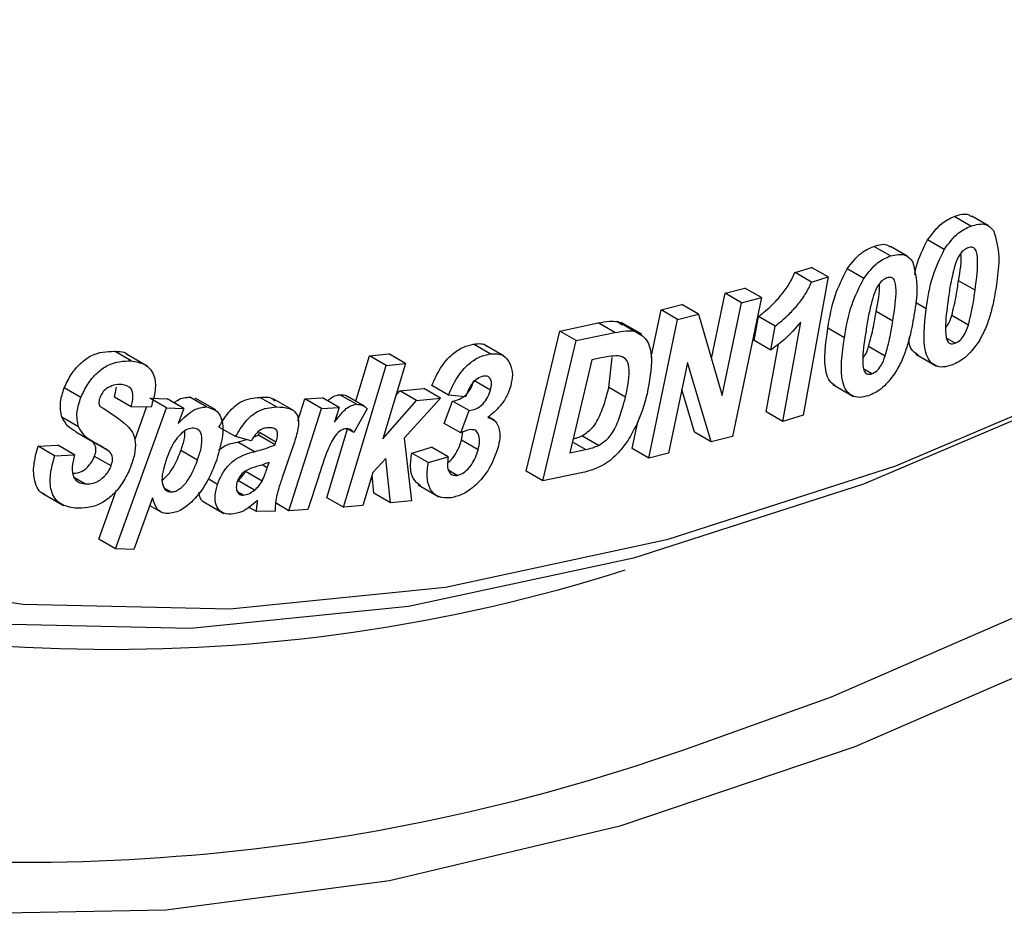
# Model space of a CAD drawing. Units: millimetres. Extents: x 8 to 418, y -29 to 291.
# Drawn here: x 348 to 354, y 126 to 131 of the extents above; entities that cross this region are included whole.
import ezdxf

# ---------------------------------------------------------------- set-up
doc = ezdxf.new("R2010")
doc.units = ezdxf.units.MM

msp = doc.modelspace()

# ---------------------------------------------------------------- linework, layer by layer
at = {"color": 7, "linetype": 'Continuous', "lineweight": 25}
for p, q in [((353.892704, 130.156789), (353.786638, 130.21802)), ((354.006891, 130.158713), (353.900825, 130.219944)), ((353.723718, 130.00722), (353.617652, 130.068451)), ((353.379563, 129.965761), (353.273497, 130.026992)), ((353.487259, 129.96482), (353.381193, 130.02605)), ((352.770491, 129.860499), (352.876444, 129.893203)), ((352.98251, 129.831972), (352.876444, 129.893203)), ((353.209727, 129.822408), (353.103661, 129.883639)), ((352.876557, 129.799268), (352.770491, 129.860499)), ((352.98251, 129.831972), (352.823298, 128.950018)), ((352.876557, 129.799268), (352.98251, 129.831972)), ((353.920326, 129.746635), (353.81426, 129.807866)), ((352.323485, 129.728313), (352.450118, 129.761342)), ((352.556184, 129.700112), (352.450118, 129.761342)), ((352.236636, 129.311789), (352.323485, 129.728313)), ((352.429551, 129.667082), (352.323485, 129.728313)), ((352.556184, 129.700112), (352.371475, 128.814071)), ((352.429551, 129.667082), (352.556184, 129.700112)), ((351.851658, 129.319184), (351.914689, 129.62154)), ((351.914689, 129.62154), (352.047271, 129.656205)), ((352.020755, 129.56031), (351.914689, 129.62154)), ((352.153337, 129.594974), (352.047271, 129.656205)), ((352.306176, 129.07538), (352.429551, 129.667082)), ((351.836046, 128.674269), (352.020755, 129.56031)), ((352.020755, 129.56031), (352.153337, 129.594974)), ((352.153337, 129.594974), (352.306176, 129.07538)), ((352.509434, 129.425673), (352.537055, 129.578526)), ((352.643121, 129.517295), (352.537055, 129.578526)), ((353.394719, 129.549066), (353.288653, 129.610296)), ((353.877973, 129.524593), (353.771907, 129.585823)), ((351.267467, 129.486332), (351.514218, 129.537997)), ((351.620284, 129.476766), (351.514218, 129.537997)), ((351.63731, 129.54739), (351.667033, 129.525813)), ((351.743376, 129.48616), (351.63731, 129.54739)), ((351.791738, 129.465541), (351.659156, 129.542079)), ((352.6155, 129.364442), (352.643121, 129.517295)), ((352.692698, 128.909629), (352.807291, 129.544187)), ((353.08621, 129.443756), (352.980144, 129.504986)), ((351.054287, 128.591379), (351.267467, 129.486332)), ((351.160353, 128.530149), (351.373533, 129.425101)), ((351.373533, 129.425101), (351.267467, 129.486332)), ((351.373533, 129.425101), (351.620284, 129.476766)), ((352.6155, 129.364442), (352.509434, 129.425673)), ((353.793692, 129.408384), (353.740094, 129.439326)), ((350.823912, 129.34095), (350.717846, 129.40218)), ((350.90801, 129.328855), (350.801944, 129.390086)), ((352.586632, 128.970859), (352.664708, 129.403202)), ((353.3467, 129.326206), (353.240634, 129.387437)), ((348.530153, 129.295848), (348.424087, 129.357079)), ((348.633034, 129.2627), (348.500451, 129.339238)), ((349.965045, 129.038021), (350.052086, 129.328458)), ((350.052086, 129.328458), (350.176453, 129.340224)), ((350.158152, 129.267228), (350.052086, 129.328458)), ((350.282519, 129.278993), (350.176453, 129.340224)), ((351.472404, 129.30176), (351.331322, 128.70916)), ((351.533029, 129.314513), (351.472404, 129.30176)), ((351.581501, 129.126203), (351.603409, 129.316567)), ((353.542087, 129.338261), (353.67467, 129.261723)), ((349.886612, 128.361158), (350.158152, 129.267228)), ((350.282519, 129.278993), (350.138463, 128.798193)), ((350.158152, 129.267228), (350.282519, 129.278993)), ((352.08308, 129.285016), (351.962679, 128.707298)), ((352.234785, 128.778507), (352.08308, 129.285016)), ((353.261145, 129.212533), (353.209707, 129.242228)), ((348.209037, 129.062382), (348.102971, 129.123613)), ((348.424796, 129.064043), (348.435828, 129.128315)), ((350.247277, 129.104186), (350.40054, 129.118729)), ((350.506606, 129.057499), (350.40054, 129.118729)), ((350.556764, 129.077627), (350.450698, 129.138858)), ((350.825612, 129.109008), (350.719546, 129.170238)), ((351.687567, 129.064973), (351.581501, 129.126203)), ((352.128719, 128.839738), (352.047084, 129.112298)), ((353.012491, 129.144367), (353.145074, 129.067829)), ((348.530862, 129.002812), (348.424796, 129.064043)), ((348.649806, 129.057439), (348.759867, 129.053748)), ((348.755872, 128.996209), (348.649806, 129.057439)), ((348.865933, 128.992518), (348.759867, 129.053748)), ((348.904489, 129.063631), (348.946621, 129.042279)), ((349.010555, 129.0024), (348.904489, 129.063631)), ((349.070904, 128.982356), (348.938322, 129.058895)), ((349.457973, 129.001431), (349.351907, 129.062662)), ((349.570573, 128.976259), (349.437991, 129.052797)), ((349.595013, 128.912076), (349.639876, 129.052662)), ((349.639876, 129.052662), (349.753195, 129.059031)), ((349.745942, 128.991431), (349.639876, 129.052662)), ((349.859261, 128.9978), (349.753195, 129.059031)), ((349.968896, 129.018563), (349.86283, 129.079794)), ((350.018017, 129.007441), (349.911951, 129.068671)), ((350.221266, 129.074559), (350.247277, 129.104186)), ((350.353343, 129.042955), (350.247277, 129.104186)), ((350.506606, 129.057499), (350.273878, 128.802433)), ((350.353343, 129.042955), (350.506606, 129.057499)), ((350.665125, 129.066576), (350.556764, 129.077627)), ((348.429515, 128.095951), (348.755872, 128.996209)), ((348.657212, 128.999856), (348.530862, 129.002812)), ((348.552799, 128.789844), (348.629169, 129.000512)), ((348.755872, 128.996209), (348.865933, 128.992518)), ((348.865933, 128.992518), (348.831229, 128.896751)), ((349.537862, 128.33938), (349.745942, 128.991431)), ((349.745942, 128.991431), (349.859261, 128.9978)), ((349.859261, 128.9978), (349.829656, 128.90514)), ((350.038729, 128.990504), (349.953032, 128.83782)), ((350.138463, 128.798193), (350.353343, 129.042955)), ((350.529879, 128.896849), (350.582714, 129.039559)), ((350.68878, 128.978328), (350.582714, 129.039559)), ((348.194448, 128.874687), (348.088382, 128.935918)), ((350.635945, 128.835618), (350.68878, 128.978328)), ((350.851002, 128.916725), (350.812572, 128.93891)), ((352.692698, 128.909629), (352.586632, 128.970859)), ((352.823298, 128.950018), (352.692698, 128.909629)), ((349.197483, 128.812123), (349.091417, 128.873354)), ((349.780546, 128.422389), (349.912124, 128.861436)), ((349.953032, 128.83782), (349.912196, 128.861394)), ((350.635945, 128.835618), (350.529879, 128.896849)), ((351.72998, 128.7355), (351.76584, 128.907519)), ((348.17796, 128.841929), (348.284026, 128.780699)), ((349.297344, 128.785534), (349.197483, 128.812123)), ((349.316424, 128.811028), (349.343408, 128.821724)), ((349.343408, 128.821724), (349.349216, 128.83898)), ((349.449474, 128.760493), (349.343408, 128.821724)), ((349.455282, 128.777749), (349.349216, 128.83898)), ((350.273878, 128.802433), (350.32133, 128.402091)), ((350.639798, 128.788719), (350.64923, 128.843444)), ((351.515748, 128.75576), (351.409682, 128.816991)), ((352.234785, 128.778507), (352.128719, 128.839738)), ((352.371475, 128.814071), (352.234785, 128.778507)), ((347.935544, 128.751016), (348.062035, 128.757465)), ((348.04161, 128.689786), (347.935544, 128.751016)), ((348.168101, 128.696235), (348.062035, 128.757465)), ((348.381848, 128.724103), (348.275782, 128.785334)), ((349.211817, 128.777327), (349.267485, 128.793484)), ((349.317883, 128.716097), (349.211817, 128.777327)), ((349.449474, 128.760493), (349.455282, 128.777749)), ((349.564634, 128.752549), (349.494943, 128.550547)), ((350.322365, 128.707536), (350.449707, 128.744573)), ((350.555773, 128.683342), (350.449707, 128.744573)), ((350.745864, 128.727488), (350.639798, 128.788719)), ((351.836046, 128.674269), (351.72998, 128.7355)), ((348.04161, 128.689786), (348.168101, 128.696235)), ((348.402104, 128.624733), (348.296038, 128.685963)), ((348.953896, 128.661853), (348.84783, 128.723084)), ((350.157443, 128.673224), (350.074013, 128.583186)), ((350.187189, 128.389427), (350.157443, 128.673224)), ((350.428431, 128.646306), (350.322365, 128.707536)), ((350.428431, 128.646306), (350.555773, 128.683342)), ((351.331322, 128.70916), (351.432034, 128.730169)), ((351.962679, 128.707298), (351.836046, 128.674269)), ((349.399614, 128.613122), (349.411371, 128.647716)), ((348.233826, 128.510413), (348.168156, 128.548323)), ((349.366469, 128.528723), (349.260403, 128.589953)), ((349.724129, 128.547832), (349.659821, 128.34632)), ((350.074013, 128.583186), (350.010979, 128.372923)), ((350.081123, 128.450658), (350.068989, 128.566429)), ((350.612432, 128.564912), (350.559574, 128.595426)), ((351.160353, 128.530149), (351.054287, 128.591379)), ((351.414328, 128.583203), (351.160353, 128.530149)), ((348.78321, 128.458797), (348.741881, 128.482656)), ((349.082039, 128.507485), (349.021919, 128.542192)), ((349.318167, 128.470905), (349.212101, 128.532136)), ((350.363809, 128.503665), (350.496391, 128.427127)), ((347.965976, 128.449361), (348.098559, 128.372823)), ((348.323449, 128.157181), (348.437756, 128.472497)), ((348.666776, 128.420533), (348.54765, 128.092014)), ((349.245501, 128.438934), (349.209234, 128.459871)), ((349.886612, 128.361158), (349.780546, 128.422389)), ((350.187189, 128.389427), (350.081123, 128.450658)), ((348.649419, 128.372667), (348.718913, 128.332549)), ((348.990728, 128.397767), (349.123311, 128.321229)), ((349.330348, 128.333833), (349.2803, 128.362725)), ((349.537862, 128.33938), (349.452754, 128.388511)), ((350.010979, 128.372923), (349.886612, 128.361158)), ((350.32133, 128.402091), (350.187189, 128.389427)), ((349.449616, 128.335784), (349.330348, 128.333833)), ((349.659821, 128.34632), (349.537862, 128.33938)), ((348.429515, 128.095951), (348.323449, 128.157181)), ((348.54765, 128.092014), (348.429515, 128.095951))]:
    msp.add_line(p, q, dxfattribs=at)
at = {"color": 8, "linetype": 'Continuous', "lineweight": 25}
for p, q in [((353.608983, 129.628076), (353.539988, 129.667906)), ((351.432034, 128.730169), (351.347888, 128.778745)), ((349.399614, 128.613122), (349.36705, 128.63192))]:
    msp.add_line(p, q, dxfattribs=at)
at = {"color": 7, "linetype": 'Continuous', "lineweight": 25, "flags": 128}
for points in [[(352.142793, 126.842138), (353.003914, 127.150671), (354.510656, 127.805682), (356.027566, 128.60961), (357.544476, 129.557068), (359.051218, 130.641705), (360.537694, 131.85625), (361.99394, 133.192564), (363.410195, 134.641688), (364.776968, 136.193911), (366.085096, 137.838828), (367.325812, 139.565415), (368.490799, 141.362097), (369.57225, 143.216833), (370.562916, 145.117191), (371.16983, 146.403631)], [(355.842727, 129.732112), (354.700393, 129.143898), (353.207823, 128.508495), (351.737924, 128.035104), (350.301819, 127.727307), (348.910373, 127.587433), (347.574115, 127.61654), (346.303153, 127.814408), (345.107106, 128.17954), (344.557782, 128.415585)], [(355.784313, 128.066388), (354.672972, 127.491832), (353.151866, 126.830577), (351.65122, 126.324091), (350.181092, 125.975769), (348.751335, 125.787946), (347.371534, 125.761881), (346.101972, 125.889301)]]:
    msp.add_lwpolyline(points, dxfattribs=at)
at = {"color": 8, "linetype": 'Continuous', "lineweight": 25, "flags": 128}
msp.add_lwpolyline([(344.407962, 128.761189), (345.397235, 128.299571), (346.581066, 127.938169), (347.839045, 127.742322), (349.161654, 127.713512), (350.538887, 127.851958), (351.960323, 128.15661), (353.415207, 128.625166), (354.892532, 129.254078), (356.381119, 130.03859), (357.869707, 130.972765), (359.347031, 132.049535), (360.801916, 133.260753), (361.324936, 133.734337)], dxfattribs=at)
at = {"color": 8, "linetype": 'Continuous', "lineweight": 25}
for centre, radius, start, end in [((348.406914, 138.320353), 10.866439, 250.0702629, 287.565451), ((347.831678, 138.889389), 12.795389, 260.9449773, 289.6897737)]:
    msp.add_arc(centre, radius, start, end, dxfattribs=at)
at = {"color": 7, "linetype": 'Continuous', "lineweight": 25}
for points, knots in [([(353.617652, 130.068451), (353.646502, 130.107403), (353.698192, 130.177191), (353.759534, 130.205508), (353.786638, 130.21802)], [0, 0, 0, 0, 0.55814617, 1, 1, 1, 1]), ([(353.786638, 130.21802), (353.821574, 130.229565), (353.865721, 130.244155), (353.892354, 130.220327), (353.897911, 130.215355)], [0, 0, 0, 0, 0.79133199, 1, 1, 1, 1]), ([(353.723718, 130.00722), (353.752568, 130.046172), (353.804258, 130.11596), (353.8656, 130.144277), (353.892704, 130.156789)], [0, 0, 0, 0, 0.55814617, 1, 1, 1, 1]), ([(353.892704, 130.156789), (353.926568, 130.165985), (353.987097, 130.182422), (354.022851, 130.14452), (354.038602, 130.127823)], [0, 0, 0, 0, 0.5594774, 1, 1, 1, 1]), ([(354.038602, 130.127823), (354.054225, 130.074484), (354.082241, 129.978835), (354.06652, 129.855205), (354.059566, 129.800518)], [0, 0, 0, 0, 0.55766075, 1, 1, 1, 1]), ([(353.534963, 129.846328), (353.538156, 129.864468), (353.55103, 129.937608), (353.589057, 130.012291), (353.617652, 130.068451)], [0, 0, 0, 0, 0.2480117, 1, 1, 1, 1]), ([(353.103661, 129.883639), (353.133055, 129.921633), (353.185718, 129.989705), (353.246597, 130.015565), (353.273497, 130.026992)], [0, 0, 0, 0, 0.55814681, 1, 1, 1, 1]), ([(353.273497, 130.026992), (353.308211, 130.037372), (353.350017, 130.049872), (353.374476, 130.026189), (353.378625, 130.022171)], [0, 0, 0, 0, 0.83034431, 1, 1, 1, 1]), ([(353.608983, 129.628076), (353.618844, 129.69831), (353.636411, 129.823424), (353.697098, 129.951181), (353.723718, 130.00722)], [0, 0, 0, 0, 0.56136079, 1, 1, 1, 1]), ([(353.874432, 130.01882), (353.863939, 130.013233), (353.842956, 130.002062), (353.809505, 129.959139), (353.797675, 129.924174), (353.790434, 129.902775)], [0, 0, 0, 0, 0.27960117, 0.55910941, 1, 1, 1, 1]), ([(353.920326, 129.746635), (353.92825, 129.805849), (353.940123, 129.894562), (353.934879, 129.983802), (353.919728, 130.01301), (353.903471, 130.024827), (353.886026, 130.021218), (353.874432, 130.01882)], [0, 0, 0, 0, 0.50117056, 0.75084328, 0.81351958, 0.87605291, 1, 1, 1, 1]), ([(353.209727, 129.822408), (353.239121, 129.860402), (353.291784, 129.928474), (353.352663, 129.954335), (353.379563, 129.965761)], [0, 0, 0, 0, 0.55814681, 1, 1, 1, 1]), ([(353.379563, 129.965761), (353.412976, 129.973429), (353.472696, 129.987133), (353.50667, 129.947136), (353.521636, 129.929517)], [0, 0, 0, 0, 0.55950026, 1, 1, 1, 1]), ([(353.521636, 129.929517), (353.53539, 129.87469), (353.560053, 129.776385), (353.540979, 129.651824), (353.532543, 129.596733)], [0, 0, 0, 0, 0.55772246, 1, 1, 1, 1]), ([(353.81426, 129.807866), (353.825688, 129.869671), (353.837118, 129.93149), (353.830585, 129.982702), (353.830584, 129.982713)], [0, 0, 0, 0, 0.99978206, 1, 1, 1, 1]), ([(352.980144, 129.504986), (352.991843, 129.575691), (353.012681, 129.701635), (353.075923, 129.828149), (353.103661, 129.883639)], [0, 0, 0, 0, 0.56139145, 1, 1, 1, 1]), ([(353.790434, 129.902775), (353.780149, 129.860542), (353.76177, 129.785079), (353.752168, 129.712237), (353.74794, 129.68016)], [0, 0, 0, 0, 0.55964065, 1, 1, 1, 1]), ([(352.537055, 129.578526), (352.567549, 129.603215), (352.61782, 129.643917), (352.682803, 129.715517), (352.733798, 129.783685), (352.758263, 129.8349), (352.770491, 129.860499)], [0, 0, 0, 0, 0.33972358, 0.56007291, 0.78011786, 1, 1, 1, 1]), ([(353.08621, 129.443756), (353.097909, 129.51446), (353.118747, 129.640405), (353.181989, 129.766918), (353.209727, 129.822408)], [0, 0, 0, 0, 0.56139145, 1, 1, 1, 1]), ([(353.357749, 129.826893), (353.347293, 129.821709), (353.326387, 129.811346), (353.292436, 129.769375), (353.279703, 129.734538), (353.27191, 129.71322)], [0, 0, 0, 0, 0.27968802, 0.55919234, 1, 1, 1, 1]), ([(353.394719, 129.549066), (353.404203, 129.608658), (353.418412, 129.697932), (353.415485, 129.788088), (353.401896, 129.818774), (353.386399, 129.831671), (353.369188, 129.8288), (353.357749, 129.826893)], [0, 0, 0, 0, 0.501169675, 0.750793691, 0.813397309, 0.875984078, 1, 1, 1, 1]), ([(353.771907, 129.585823), (353.782147, 129.627943), (353.800444, 129.703207), (353.810036, 129.775868), (353.81426, 129.807866)], [0, 0, 0, 0, 0.55963395, 1, 1, 1, 1]), ([(352.643121, 129.517295), (352.673615, 129.541984), (352.723886, 129.582686), (352.788869, 129.654287), (352.839864, 129.722454), (352.864329, 129.77367), (352.876557, 129.799268)], [0, 0, 0, 0, 0.33972358, 0.56007291, 0.78011786, 1, 1, 1, 1]), ([(353.288653, 129.610296), (353.301537, 129.672253), (353.314491, 129.734548), (353.309518, 129.786942), (353.309491, 129.787225)], [0, 0, 0, 0, 0.99458697, 1, 1, 1, 1]), ([(353.877973, 129.524593), (353.888213, 129.566713), (353.90651, 129.641976), (353.916102, 129.714637), (353.920326, 129.746635)], [0, 0, 0, 0, 0.55963395, 1, 1, 1, 1]), ([(354.059566, 129.800518), (354.053252, 129.75817), (354.042852, 129.688419), (354.01741, 129.588452), (353.98904, 129.502379), (353.959276, 129.447434), (353.944406, 129.419984)], [0, 0, 0, 0, 0.340229766, 0.560382222, 0.780363023, 1, 1, 1, 1]), ([(353.27191, 129.71322), (353.260642, 129.67096), (353.240506, 129.595446), (353.228971, 129.522147), (353.223892, 129.489869)], [0, 0, 0, 0, 0.5596367, 1, 1, 1, 1]), ([(353.74794, 129.68016), (353.73994, 129.620944), (353.727955, 129.532231), (353.733641, 129.443639), (353.748352, 129.413997), (353.764733, 129.402408), (353.782129, 129.405998), (353.793692, 129.408384)], [0, 0, 0, 0, 0.501195663, 0.750843281, 0.813518732, 0.87603292, 1, 1, 1, 1]), ([(353.77542, 129.270251), (353.755733, 129.264248), (353.716381, 129.252249), (353.665308, 129.262514), (353.626756, 129.294901), (353.581858, 129.400245), (353.596932, 129.526851), (353.608983, 129.628076)], [0, 0, 0, 0, 0.12528648, 0.25042927, 0.37571107, 0.50086599, 1, 1, 1, 1]), ([(353.240634, 129.387437), (353.251995, 129.429626), (353.272297, 129.505017), (353.283652, 129.578108), (353.288653, 129.610296)], [0, 0, 0, 0, 0.55961607, 1, 1, 1, 1]), ([(353.532543, 129.596733), (353.52512, 129.554171), (353.512895, 129.484068), (353.485342, 129.384135), (353.455036, 129.298373), (353.424354, 129.244175), (353.409026, 129.217099)], [0, 0, 0, 0, 0.34022698, 0.56037386, 0.78037228, 1, 1, 1, 1]), ([(353.73166, 129.506052), (353.73642, 129.511621), (353.755879, 129.534386), (353.76501, 129.563689), (353.771907, 129.585823)], [0, 0, 0, 0, 0.24463237, 1, 1, 1, 1]), ([(351.514218, 129.537997), (351.538183, 129.542863), (351.58096, 129.55155), (351.620099, 129.548661), (351.63731, 129.54739)], [0, 0, 0, 0, 0.56023581, 1, 1, 1, 1]), ([(351.620284, 129.476766), (351.644249, 129.481633), (351.687026, 129.49032), (351.726165, 129.48743), (351.743376, 129.48616)], [0, 0, 0, 0, 0.56023581, 1, 1, 1, 1]), ([(352.807291, 129.544187), (352.773191, 129.505094), (352.712265, 129.435247), (352.645081, 129.386087), (352.6155, 129.364442)], [0, 0, 0, 0, 0.55970554, 1, 1, 1, 1]), ([(353.025977, 129.137044), (353.013213, 129.146697), (352.987246, 129.166333), (352.947794, 129.276742), (352.965771, 129.40358), (352.980144, 129.504986)], [0, 0, 0, 0, 0.16236451, 0.33031227, 1, 1, 1, 1]), ([(353.223892, 129.489869), (353.214463, 129.430332), (353.200338, 129.341139), (353.202978, 129.250729), (353.216808, 129.220273), (353.232502, 129.207693), (353.249705, 129.2106), (353.261145, 129.212533)], [0, 0, 0, 0, 0.50112493, 0.75074808, 0.81341467, 0.87592638, 1, 1, 1, 1]), ([(353.3467, 129.326206), (353.358061, 129.368396), (353.378363, 129.443786), (353.389718, 129.516877), (353.394719, 129.549066)], [0, 0, 0, 0, 0.55961607, 1, 1, 1, 1]), ([(353.793692, 129.408384), (353.804207, 129.414), (353.825222, 129.425224), (353.858573, 129.468273), (353.870608, 129.503211), (353.877973, 129.524593)], [0, 0, 0, 0, 0.27979105, 0.55923011, 1, 1, 1, 1]), ([(351.743376, 129.48616), (351.772826, 129.471643), (351.831844, 129.442552), (351.86573, 129.294741), (351.840604, 129.165219), (351.825249, 129.08606)], [0, 0, 0, 0, 0.27917694, 0.55946456, 1, 1, 1, 1]), ([(353.23919, 129.073583), (353.219707, 129.068389), (353.180772, 129.058009), (353.131168, 129.07113), (353.094131, 129.105457), (353.053149, 129.214337), (353.071521, 129.341827), (353.08621, 129.443756)], [0, 0, 0, 0, 0.12531589, 0.25043243, 0.37568829, 0.50086416, 1, 1, 1, 1]), ([(353.556146, 129.33182), (353.544714, 129.340151), (353.52005, 129.358125), (353.497931, 129.396591), (353.49996, 129.432112), (353.500612, 129.443509)], [0, 0, 0, 0, 0.36981258, 0.79780429, 1, 1, 1, 1]), ([(350.450698, 129.138858), (350.467369, 129.176428), (350.500589, 129.251296), (350.575875, 129.339248), (350.651973, 129.387324), (350.695879, 129.397226), (350.717846, 129.40218)], [0, 0, 0, 0, 0.28058795, 0.55913699, 0.7794189, 1, 1, 1, 1]), ([(350.717846, 129.40218), (350.750302, 129.406692), (350.783169, 129.411261), (350.801509, 129.390071), (350.801738, 129.389807)], [0, 0, 0, 0, 0.98751851, 1, 1, 1, 1]), ([(353.203053, 129.313095), (353.206524, 129.317041), (353.224766, 129.33778), (353.233534, 129.365219), (353.240634, 129.387437)], [0, 0, 0, 0, 0.19026189, 1, 1, 1, 1]), ([(353.944406, 129.419984), (353.915557, 129.38107), (353.863864, 129.311341), (353.802526, 129.282845), (353.77542, 129.270251)], [0, 0, 0, 0, 0.55807465, 1, 1, 1, 1]), ([(348.102971, 129.123613), (348.11648, 129.152558), (348.1435, 129.210452), (348.205544, 129.283039), (348.305061, 129.35429), (348.375028, 129.355929), (348.424087, 129.357079)], [0, 0, 0, 0, 0.18701705, 0.37405412, 0.56110319, 1, 1, 1, 1]), ([(348.424087, 129.357079), (348.457746, 129.356715), (348.492475, 129.35634), (348.512441, 129.331489), (348.513056, 129.330723)], [0, 0, 0, 0, 0.96918515, 1, 1, 1, 1]), ([(350.556764, 129.077627), (350.573435, 129.115198), (350.606655, 129.190065), (350.681941, 129.278017), (350.758039, 129.326093), (350.801945, 129.335995), (350.823912, 129.34095)], [0, 0, 0, 0, 0.28058795, 0.55913699, 0.7794189, 1, 1, 1, 1]), ([(350.823912, 129.34095), (350.854323, 129.341835), (350.908647, 129.343417), (350.937346, 129.299559), (350.949979, 129.280254)], [0, 0, 0, 0, 0.5598128, 1, 1, 1, 1]), ([(351.641815, 129.329061), (351.621941, 129.327882), (351.586436, 129.325777), (351.549355, 129.317956), (351.533029, 129.314513)], [0, 0, 0, 0, 0.55973075, 1, 1, 1, 1]), ([(351.687567, 129.064973), (351.70263, 129.132669), (351.723616, 129.226987), (351.692577, 129.31626), (351.658738, 129.324793), (351.641815, 129.329061)], [0, 0, 0, 0, 0.55970778, 0.77981196, 1, 1, 1, 1]), ([(353.261145, 129.212533), (353.271594, 129.217713), (353.292485, 129.228069), (353.326467, 129.270013), (353.339019, 129.304872), (353.3467, 129.326206)], [0, 0, 0, 0, 0.2796909, 0.55916624, 1, 1, 1, 1]), ([(348.209037, 129.062382), (348.222546, 129.091327), (348.249566, 129.149221), (348.31161, 129.221808), (348.411127, 129.293059), (348.481094, 129.294698), (348.530153, 129.295848)], [0, 0, 0, 0, 0.18701705, 0.37405412, 0.56110319, 1, 1, 1, 1]), ([(348.530153, 129.295848), (348.560789, 129.290985), (348.621838, 129.281295), (348.680312, 129.215319), (348.690797, 129.110577), (348.668416, 129.036793), (348.657212, 128.999856)], [0, 0, 0, 0, 0.28107853, 0.56012871, 0.77980012, 1, 1, 1, 1]), ([(350.949979, 129.280254), (350.957674, 129.257542), (350.971426, 129.216958), (350.959683, 129.161309), (350.954512, 129.136802)], [0, 0, 0, 0, 0.55961173, 1, 1, 1, 1]), ([(350.781135, 129.198484), (350.768079, 129.194588), (350.741963, 129.186794), (350.695013, 129.138412), (350.676457, 129.093813), (350.665125, 129.066576)], [0, 0, 0, 0, 0.28014322, 0.56038777, 1, 1, 1, 1]), ([(350.825612, 129.109008), (350.828838, 129.123764), (350.835278, 129.153225), (350.82572, 129.18484), (350.805966, 129.199822), (350.789417, 129.198931), (350.781135, 129.198484)], [0, 0, 0, 0, 0.280092793, 0.559186848, 0.779385982, 1, 1, 1, 1]), ([(353.409026, 129.217099), (353.379648, 129.179049), (353.327011, 129.110872), (353.266104, 129.085011), (353.23919, 129.073583)], [0, 0, 0, 0, 0.55811501, 1, 1, 1, 1]), ([(348.088382, 128.935918), (348.081803, 128.966837), (348.070041, 129.022124), (348.092898, 129.092566), (348.102971, 129.123613)], [0, 0, 0, 0, 0.55926629, 1, 1, 1, 1]), ([(348.373066, 129.118798), (348.363412, 129.110779), (348.346141, 129.096432), (348.336024, 129.0741), (348.331563, 129.064252)], [0, 0, 0, 0, 0.55899355, 1, 1, 1, 1]), ([(348.469953, 129.144143), (348.452901, 129.144825), (348.422484, 129.146041), (348.388152, 129.127115), (348.373066, 129.118798)], [0, 0, 0, 0, 0.56059193, 1, 1, 1, 1]), ([(348.530862, 129.002812), (348.536134, 129.024873), (348.546628, 129.068783), (348.531534, 129.133631), (348.49333, 129.140152), (348.469953, 129.144143)], [0, 0, 0, 0, 0.28154464, 0.56038113, 1, 1, 1, 1]), ([(350.582714, 129.039559), (350.597179, 129.042034), (350.626004, 129.046966), (350.669942, 129.077396), (350.703682, 129.123357), (350.714254, 129.154598), (350.719546, 129.170238)], [0, 0, 0, 0, 0.280840675, 0.559628915, 0.779547221, 1, 1, 1, 1]), ([(350.954512, 129.136802), (350.946723, 129.113981), (350.931149, 129.068349), (350.879488, 128.993287), (350.835054, 128.956834), (350.807906, 128.934562)], [0, 0, 0, 0, 0.28015175, 0.56017692, 1, 1, 1, 1]), ([(351.409682, 128.816991), (351.435788, 128.834534), (351.488211, 128.869761), (351.546833, 128.992943), (351.568337, 129.075601), (351.581501, 129.126203)], [0, 0, 0, 0, 0.27782906, 0.55788924, 1, 1, 1, 1]), ([(348.194448, 128.874687), (348.187869, 128.905607), (348.176107, 128.960893), (348.198964, 129.031336), (348.209037, 129.062382)], [0, 0, 0, 0, 0.55926629, 1, 1, 1, 1]), ([(348.331563, 129.064252), (348.328073, 129.052118), (348.321823, 129.030389), (348.326614, 129.01462), (348.32873, 129.007657)], [0, 0, 0, 0, 0.55841529, 1, 1, 1, 1]), ([(348.806305, 129.02694), (348.812829, 129.032864), (348.845863, 129.062856), (348.878388, 129.063286), (348.904489, 129.063631)], [0, 0, 0, 0, 0.19750078, 1, 1, 1, 1]), ([(349.091417, 128.873354), (349.110784, 128.906364), (349.149411, 128.972197), (349.248129, 129.054969), (349.312506, 129.059741), (349.351907, 129.062662)], [0, 0, 0, 0, 0.28066593, 0.55974543, 1, 1, 1, 1]), ([(349.351907, 129.062662), (349.382575, 129.065664), (349.420578, 129.069384), (349.44293, 129.044281), (349.447244, 129.039436)], [0, 0, 0, 0, 0.80698839, 1, 1, 1, 1]), ([(349.786258, 129.039944), (349.790285, 129.044131), (349.804496, 129.058907), (349.831839, 129.074621), (349.852496, 129.078069), (349.86283, 129.079794)], [0, 0, 0, 0, 0.1650005, 0.58227975, 1, 1, 1, 1]), ([(349.86283, 129.079794), (349.878536, 129.079636), (349.896736, 129.079453), (349.909596, 129.069148), (349.91136, 129.067735)], [0, 0, 0, 0, 0.86288631, 1, 1, 1, 1]), ([(350.68878, 128.978328), (350.703245, 128.980803), (350.73207, 128.985735), (350.776008, 129.016165), (350.809748, 129.062126), (350.82032, 129.093368), (350.825612, 129.109008)], [0, 0, 0, 0, 0.28084068, 0.55962892, 0.77954722, 1, 1, 1, 1]), ([(351.515748, 128.75576), (351.541854, 128.773303), (351.594277, 128.808531), (351.652899, 128.931712), (351.674403, 129.01437), (351.687567, 129.064973)], [0, 0, 0, 0, 0.27782906, 0.55788924, 1, 1, 1, 1]), ([(351.825249, 129.08606), (351.815969, 129.049741), (351.799402, 128.984898), (351.771609, 128.920034), (351.759382, 128.8915)], [0, 0, 0, 0, 0.560099833, 1, 1, 1, 1]), ([(348.32873, 129.007657), (348.38921, 128.9699), (348.464837, 128.922687), (348.54212, 128.843656), (348.560277, 128.779762), (348.55535, 128.69947), (348.535539, 128.642684), (348.525621, 128.614253)], [0, 0, 0, 0, 0.499915484, 0.625115708, 0.750070933, 0.874869358, 1, 1, 1, 1]), ([(348.831229, 128.896751), (348.86489, 128.930879), (348.92511, 128.991933), (348.984405, 128.999197), (349.010555, 129.0024)], [0, 0, 0, 0, 0.5589701, 1, 1, 1, 1]), ([(349.010555, 129.0024), (349.038922, 128.994241), (349.095753, 128.977894), (349.130721, 128.848785), (349.095863, 128.730883), (349.07458, 128.658898)], [0, 0, 0, 0, 0.27961303, 0.56016907, 1, 1, 1, 1]), ([(349.197483, 128.812123), (349.21685, 128.845133), (349.255477, 128.910966), (349.354195, 128.993738), (349.418572, 128.99851), (349.457973, 129.001431)], [0, 0, 0, 0, 0.28066593, 0.55974543, 1, 1, 1, 1]), ([(349.457973, 129.001431), (349.486145, 129.000959), (349.542171, 129.000019), (349.605135, 128.952865), (349.59734, 128.848856), (349.575597, 128.784832), (349.564634, 128.752549)], [0, 0, 0, 0, 0.28180297, 0.56043958, 0.77835996, 1, 1, 1, 1]), ([(349.829656, 128.90514), (349.843976, 128.923957), (349.867547, 128.954931), (349.904038, 128.992607), (349.937806, 129.013664), (349.958529, 129.016929), (349.968896, 129.018563)], [0, 0, 0, 0, 0.34048428, 0.56049127, 0.78012957, 1, 1, 1, 1]), ([(349.968896, 129.018563), (349.984136, 129.017522), (350.011367, 129.015663), (350.030363, 128.998196), (350.038729, 128.990504)], [0, 0, 0, 0, 0.55962332, 1, 1, 1, 1]), ([(348.178798, 128.84329), (348.160065, 128.853805), (348.12284, 128.8747), (348.099818, 128.9156), (348.088382, 128.935918)], [0, 0, 0, 0, 0.50324279, 1, 1, 1, 1]), ([(350.807906, 128.934562), (350.825004, 128.928892), (350.859188, 128.917556), (350.883383, 128.86546), (350.88759, 128.803118), (350.877625, 128.759732), (350.872639, 128.738027)], [0, 0, 0, 0, 0.27975719, 0.55930149, 0.77952194, 1, 1, 1, 1]), ([(348.298559, 128.772528), (348.274776, 128.785537), (348.232366, 128.808736), (348.206019, 128.85456), (348.194448, 128.874687)], [0, 0, 0, 0, 0.56078782, 1, 1, 1, 1]), ([(348.929249, 128.867299), (348.916978, 128.866117), (348.892434, 128.863754), (348.851928, 128.835601), (348.799004, 128.776578), (348.775232, 128.718237), (348.758563, 128.677329)], [0, 0, 0, 0, 0.18692628, 0.37386868, 0.56095128, 1, 1, 1, 1]), ([(348.953896, 128.661853), (348.962686, 128.6879), (348.980212, 128.739836), (348.986101, 128.808929), (348.968371, 128.857724), (348.94228, 128.86411), (348.929249, 128.867299)], [0, 0, 0, 0, 0.2812901, 0.56088602, 0.78067876, 1, 1, 1, 1]), ([(349.404572, 128.868699), (349.394424, 128.867942), (349.374196, 128.866434), (349.332686, 128.84193), (349.31075, 128.806926), (349.297344, 128.785534)], [0, 0, 0, 0, 0.2813005, 0.56075882, 1, 1, 1, 1]), ([(349.455282, 128.777749), (349.458652, 128.788584), (349.46538, 128.810213), (349.467479, 128.84162), (349.448516, 128.868969), (349.422713, 128.868811), (349.404572, 128.868699)], [0, 0, 0, 0, 0.18751899, 0.37433503, 0.56011426, 1, 1, 1, 1]), ([(349.90473, 128.862932), (349.893246, 128.860727), (349.870321, 128.856323), (349.822832, 128.80977), (349.772183, 128.700236), (349.743378, 128.608881), (349.724129, 128.547832)], [0, 0, 0, 0, 0.12464606, 0.24884581, 0.49802777, 1, 1, 1, 1]), ([(349.953032, 128.83782), (349.945792, 128.845781), (349.93287, 128.859989), (349.913325, 128.862034), (349.90473, 128.862932)], [0, 0, 0, 0, 0.56026453, 1, 1, 1, 1]), ([(351.759382, 128.8915), (351.742027, 128.856803), (351.711037, 128.794844), (351.668769, 128.741738), (351.650172, 128.718372)], [0, 0, 0, 0, 0.56001601, 1, 1, 1, 1]), ([(348.84783, 128.723084), (348.857361, 128.749497), (348.873118, 128.793166), (348.873658, 128.832247), (348.873871, 128.84769)], [0, 0, 0, 0, 0.60486453, 1, 1, 1, 1]), ([(350.697421, 128.856713), (350.686166, 128.854182), (350.66606, 128.849661), (350.645151, 128.839911), (350.635945, 128.835618)], [0, 0, 0, 0, 0.55974581, 1, 1, 1, 1]), ([(350.745864, 128.727488), (350.750357, 128.746885), (350.759322, 128.785589), (350.751026, 128.82995), (350.729515, 128.856453), (350.708117, 128.856626), (350.697421, 128.856713)], [0, 0, 0, 0, 0.2805037, 0.55971479, 0.7799062, 1, 1, 1, 1]), ([(351.352473, 128.798002), (351.359079, 128.799495), (351.377775, 128.803721), (351.397151, 128.811779), (351.409682, 128.816991)], [0, 0, 0, 0, 0.35332846, 1, 1, 1, 1]), ([(347.980061, 128.443434), (347.977614, 128.444126), (347.943829, 128.453679), (347.909297, 128.516105), (347.903646, 128.630961), (347.9249, 128.710955), (347.935544, 128.751016)], [0, 0, 0, 0, 0.02936356, 0.40537773, 0.70221015, 1, 1, 1, 1]), ([(348.296038, 128.685963), (348.300177, 128.698916), (348.30845, 128.724803), (348.301508, 128.762976), (348.28555, 128.776845), (348.275782, 128.785334)], [0, 0, 0, 0, 0.27979294, 0.55917258, 1, 1, 1, 1]), ([(348.381848, 128.724103), (348.366617, 128.733687), (348.339416, 128.750803), (348.311044, 128.765889), (348.298559, 128.772528)], [0, 0, 0, 0, 0.55995968, 1, 1, 1, 1]), ([(349.087835, 128.724967), (349.090162, 128.726961), (349.130931, 128.7619), (349.172562, 128.76984), (349.211817, 128.777327)], [0, 0, 0, 0, 0.05706791, 1, 1, 1, 1]), ([(349.317883, 128.716097), (349.342139, 128.722399), (349.385438, 128.733649), (349.429913, 128.752293), (349.449474, 128.760493)], [0, 0, 0, 0, 0.560183954, 1, 1, 1, 1]), ([(350.552419, 128.646758), (350.552772, 128.646914), (350.568853, 128.654013), (350.596211, 128.690185), (350.624668, 128.739716), (350.63475, 128.77237), (350.639798, 128.788719)], [0, 0, 0, 0, 0.00861854, 0.39294745, 0.69605735, 1, 1, 1, 1]), ([(350.872639, 128.738027), (350.856564, 128.694044), (350.824387, 128.606007), (350.737399, 128.503931), (350.650273, 128.439693), (350.599183, 128.427762), (350.57362, 128.421792)], [0, 0, 0, 0, 0.2792697, 0.55898245, 0.77933627, 1, 1, 1, 1]), ([(351.432034, 128.730169), (351.447398, 128.733433), (351.474822, 128.739258), (351.503248, 128.75072), (351.515748, 128.75576)], [0, 0, 0, 0, 0.56025115, 1, 1, 1, 1]), ([(348.172634, 128.355845), (348.139359, 128.361513), (348.073054, 128.372807), (348.014144, 128.452543), (348.009987, 128.570257), (348.031057, 128.6499), (348.04161, 128.689786)], [0, 0, 0, 0, 0.28071635, 0.55935914, 0.77932482, 1, 1, 1, 1]), ([(348.168101, 128.696235), (348.161988, 128.669215), (348.149803, 128.615359), (348.159015, 128.55056), (348.19206, 128.517923), (348.21989, 128.512919), (348.233826, 128.510413)], [0, 0, 0, 0, 0.28061564, 0.55933638, 0.77934597, 1, 1, 1, 1]), ([(348.160662, 128.578674), (348.179029, 128.579498), (348.212031, 128.580978), (348.256049, 128.620292), (348.2826, 128.655594), (348.291559, 128.675841), (348.296038, 128.685963)], [0, 0, 0, 0, 0.38501389, 0.69181378, 0.84592797, 1, 1, 1, 1]), ([(348.402104, 128.624733), (348.406243, 128.637686), (348.414516, 128.663572), (348.407574, 128.701746), (348.391616, 128.715614), (348.381848, 128.724103)], [0, 0, 0, 0, 0.27979294, 0.55917258, 1, 1, 1, 1]), ([(348.758563, 128.677329), (348.742184, 128.626873), (348.717596, 128.551133), (348.735724, 128.484268), (348.758986, 128.462412), (348.775134, 128.460002), (348.78321, 128.458797)], [0, 0, 0, 0, 0.49876156, 0.74869375, 0.8743228, 1, 1, 1, 1]), ([(348.72764, 128.536059), (348.728305, 128.536378), (348.737996, 128.541033), (348.756547, 128.558469), (348.805653, 128.613853), (348.829097, 128.67457), (348.84783, 128.723084)], [0, 0, 0, 0, 0.01217747, 0.17754437, 0.34284647, 1, 1, 1, 1]), ([(349.082039, 128.507485), (349.090676, 128.52923), (349.107938, 128.572691), (349.150798, 128.631298), (349.223722, 128.691055), (349.279031, 128.705764), (349.317883, 128.716097)], [0, 0, 0, 0, 0.18670945, 0.37318657, 0.55968096, 1, 1, 1, 1]), ([(350.379094, 128.498884), (350.361449, 128.512214), (350.327583, 128.537798), (350.309895, 128.616314), (350.318207, 128.677119), (350.322365, 128.707536)], [0, 0, 0, 0, 0.35217835, 0.67592788, 1, 1, 1, 1]), ([(350.555773, 128.683342), (350.553093, 128.665021), (350.547744, 128.628454), (350.557818, 128.587036), (350.581057, 128.564489), (350.601971, 128.564771), (350.612432, 128.564912)], [0, 0, 0, 0, 0.28048328, 0.55980419, 0.77981706, 1, 1, 1, 1]), ([(350.612432, 128.564912), (350.628231, 128.56994), (350.659851, 128.580002), (350.702343, 128.62758), (350.730719, 128.678796), (350.740811, 128.711243), (350.745864, 128.727488)], [0, 0, 0, 0, 0.27910273, 0.55857302, 0.77898373, 1, 1, 1, 1]), ([(351.650172, 128.718372), (351.629987, 128.697816), (351.593906, 128.661072), (351.555384, 128.637554), (351.538411, 128.627192)], [0, 0, 0, 0, 0.55941719, 1, 1, 1, 1]), ([(348.525621, 128.614253), (348.510827, 128.582283), (348.481232, 128.518326), (348.413572, 128.437127), (348.30362, 128.356019), (348.226631, 128.355917), (348.172634, 128.355845)], [0, 0, 0, 0, 0.18698372, 0.37405962, 0.56099661, 1, 1, 1, 1]), ([(348.233826, 128.510413), (348.262893, 128.510856), (348.306554, 128.51152), (348.362096, 128.558866), (348.388669, 128.594398), (348.397626, 128.614622), (348.402104, 128.624733)], [0, 0, 0, 0, 0.49842017, 0.74864474, 0.87433956, 1, 1, 1, 1]), ([(349.07458, 128.658898), (349.056122, 128.612747), (349.019304, 128.520686), (348.934808, 128.406053), (348.841717, 128.33137), (348.788911, 128.324395), (348.76253, 128.32091)], [0, 0, 0, 0, 0.28090705, 0.5603423, 0.78034492, 1, 1, 1, 1]), ([(348.78321, 128.458797), (348.79154, 128.45936), (348.808194, 128.460484), (348.835863, 128.474441), (348.862591, 128.496617), (348.911744, 128.553363), (348.935175, 128.613668), (348.953896, 128.661853)], [0, 0, 0, 0, 0.12541854, 0.25074957, 0.37617819, 0.50155767, 1, 1, 1, 1]), ([(349.411371, 128.647716), (349.393366, 128.640999), (349.363708, 128.629936), (349.323058, 128.618158), (349.288494, 128.607977), (349.264825, 128.595107), (349.253009, 128.588682)], [0, 0, 0, 0, 0.34020573, 0.56038628, 0.78053648, 1, 1, 1, 1]), ([(349.366469, 128.528723), (349.373488, 128.54439), (349.386033, 128.572389), (349.395462, 128.600668), (349.399614, 128.613122)], [0, 0, 0, 0, 0.55959064, 1, 1, 1, 1]), ([(350.57362, 128.421792), (350.545102, 128.420998), (350.488139, 128.41941), (350.436162, 128.474651), (350.415629, 128.554477), (350.424162, 128.615686), (350.428431, 128.646306)], [0, 0, 0, 0, 0.28011198, 0.55950552, 0.77964309, 1, 1, 1, 1]), ([(351.538411, 128.627192), (351.51479, 128.615994), (351.472581, 128.595984), (351.432138, 128.587111), (351.414328, 128.583203)], [0, 0, 0, 0, 0.55962116, 1, 1, 1, 1]), ([(349.253009, 128.588682), (349.242483, 128.579407), (349.223677, 128.562838), (349.213259, 128.53814), (349.208673, 128.527265)], [0, 0, 0, 0, 0.55971416, 1, 1, 1, 1]), ([(349.212101, 128.532136), (349.222323, 128.541143), (349.240582, 128.557231), (349.254345, 128.579952), (349.260403, 128.589953)], [0, 0, 0, 0, 0.55982026, 1, 1, 1, 1]), ([(349.494943, 128.550547), (349.486606, 128.525476), (349.472876, 128.484187), (349.457447, 128.42689), (349.450556, 128.379871), (349.449929, 128.350483), (349.449616, 128.335784)], [0, 0, 0, 0, 0.340078355, 0.56007496, 0.77997242, 1, 1, 1, 1]), ([(349.168161, 128.316428), (349.147397, 128.318082), (349.105977, 128.321383), (349.070258, 128.368211), (349.062099, 128.435196), (349.07539, 128.48338), (349.082039, 128.507485)], [0, 0, 0, 0, 0.28057996, 0.5596815, 0.77971448, 1, 1, 1, 1]), ([(349.208673, 128.527265), (349.20539, 128.513615), (349.198817, 128.486287), (349.207446, 128.457183), (349.223737, 128.440822), (349.238243, 128.439564), (349.245501, 128.438934)], [0, 0, 0, 0, 0.27922047, 0.55898248, 0.77934392, 1, 1, 1, 1]), ([(349.318167, 128.470905), (349.328389, 128.479912), (349.346648, 128.496001), (349.360411, 128.518721), (349.366469, 128.528723)], [0, 0, 0, 0, 0.55982026, 1, 1, 1, 1]), ([(348.76253, 128.32091), (348.748956, 128.322749), (348.721822, 128.326427), (348.686278, 128.358802), (348.674175, 128.397112), (348.666776, 128.420533)], [0, 0, 0, 0, 0.28009419, 0.55989219, 1, 1, 1, 1]), ([(349.004019, 128.390186), (349.003935, 128.390204), (348.984502, 128.394373), (348.967653, 128.418581), (348.965308, 128.451044), (348.96483, 128.457666)], [0, 0, 0, 0, 0.00343384, 0.79672205, 1, 1, 1, 1]), ([(349.245501, 128.438934), (349.258735, 128.441086), (349.282398, 128.444932), (349.307225, 128.46296), (349.318167, 128.470905)], [0, 0, 0, 0, 0.559302127, 1, 1, 1, 1]), ([(349.338706, 128.40523), (349.3062, 128.37739), (349.248113, 128.327639), (349.192607, 128.319855), (349.168161, 128.316428)], [0, 0, 0, 0, 0.55959353, 1, 1, 1, 1]), ([(349.330348, 128.333833), (349.331179, 128.343264), (349.332661, 128.360106), (349.33499, 128.3773), (349.336014, 128.384866)], [0, 0, 0, 0, 0.55997169, 1, 1, 1, 1]), ([(349.336014, 128.384866), (349.336616, 128.388706), (349.33769, 128.395563), (349.338395, 128.402276), (349.338706, 128.40523)], [0, 0, 0, 0, 0.56003023, 1, 1, 1, 1])]:
    msp.add_open_spline(points, degree=3, knots=knots, dxfattribs=at)

doc.saveas('drawing.dxf')
